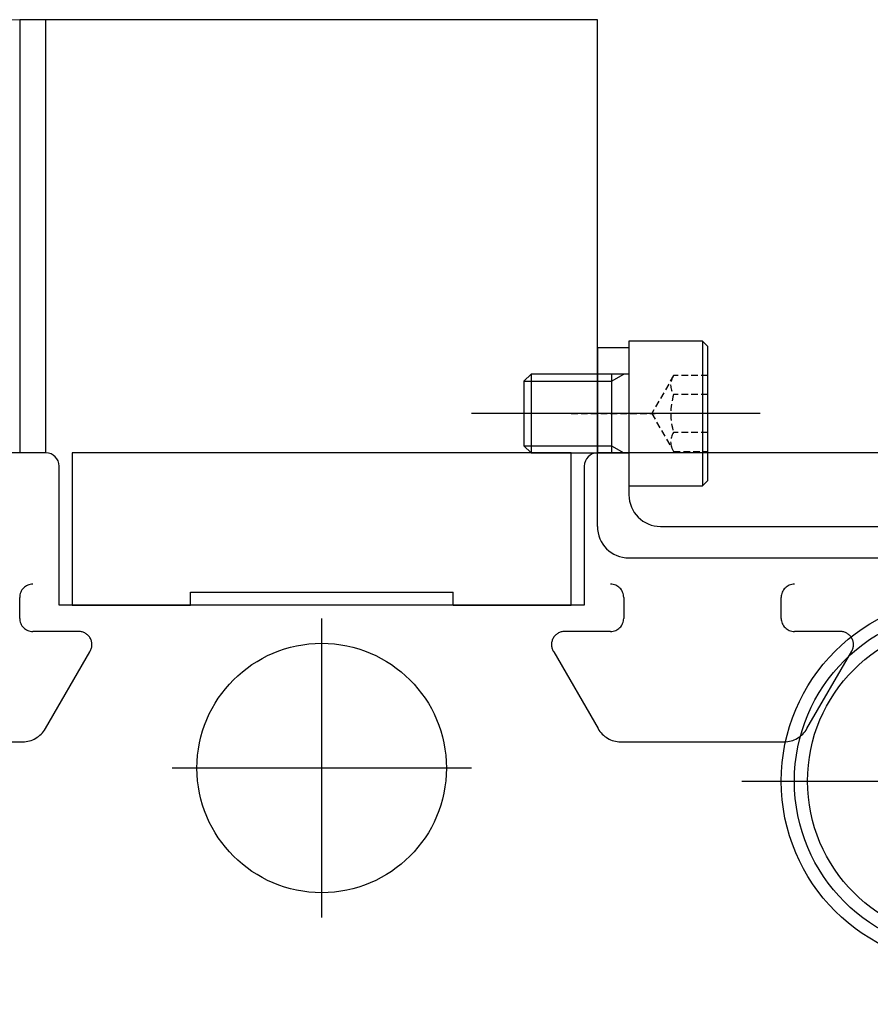
# Model space of a CAD drawing. Units: millimetres. Extents: x -2412 to 4054, y 0 to 2838.
# Drawn here: x 3856 to 3888, y 1016 to 1053 of the extents above; entities that cross this region are included whole.
import ezdxf

# ---------------------------------------------------------------- set-up
doc = ezdxf.new("R2010")
doc.units = ezdxf.units.MM
for name, pattern in [('CENTER', [17.5, 13, -1.5, 1.5, -1.5]), ('CENTER2', [28.575, 19.05, -3.175, 3.175, -3.175]), ('HIDDEN', [0.375, 0.25, -0.125])]:
    doc.linetypes.add(name, pattern=pattern)
for name, color, linetype in [('1', 3, 'CENTER2'), ('2', 5, 'HIDDEN'), ('CL', 3, 'CENTER'), ('HL', 2, 'HIDDEN'), ('RD', 1, 'Continuous')]:
    doc.layers.add(name, color=color, linetype=linetype)

# ---------------------------------------------------------------- blocks, each defined once
blk = doc.blocks.new('A$C11E45D48')
for p, q in [((8.5, 11.964), (5.5, 10.232)), ((11.5, 10.232), (8.5, 11.964)), ((5.5, 10.232), (5.5, 6.768)), ((11.5, 6.768), (11.5, 10.232)), ((5.5, 6.768), (8.5, 5.036)), ((8.5, 5.036), (11.5, 6.768))]:
    blk.add_line(p, q)
for radius in [6.5, 6]:
    blk.add_circle((8.5, 8.5), radius)
at = {"layer": 'CL'}
for p, q in [((8.5, 17), (8.5, 0)), ((0, 8.5), (17, 8.5))]:
    blk.add_line(p, q, dxfattribs=at)
blk = doc.blocks.new('A$C7EF60FAD')
for p, q in [((8.8, 5.5), (6, 5.5)), ((6, 5.5), (6, 0)), ((9, 5.3), (8.8, 5.5)), ((8.8, 5.5), (8.8, 0)), ((9, 0.2), (9, 5.3)), ((2.271, 4.25), (2, 3.979)), ((6, 4.25), (2.271, 4.25)), ((2.271, 4.25), (2.271, 1.25)), ((5.331, 4.25), (5.331, 1.25)), ((2, 3.979), (2, 1.521)), ((2, 1.521), (2.271, 1.25)), ((2.271, 1.25), (6, 1.25)), ((8.8, 0), (9, 0.2)), ((6, 0), (8.8, 0))]:
    blk.add_line(p, q)
at = {"layer": 'CL'}
blk.add_line((11, 2.75), (0, 2.75), dxfattribs=at)
at = {"layer": 'HL'}
for p, q in [((7.7, 4.193), (6.867, 2.75)), ((9, 4.193), (7.7, 4.193)), ((9, 3.472), (7.7, 3.472)), ((6.867, 2.75), (7.7, 1.307)), ((9, 2.028), (7.7, 2.028)), ((7.7, 1.307), (9, 1.307))]:
    blk.add_line(p, q, dxfattribs=at)
for centre, radius, start, end in [((8.227, 3.833), 0.639, 145.61, 214.39), ((10.094, 2.75), 2.5, 163.2199, 196.7801), ((8.227, 1.667), 0.639, 145.61, 214.39)]:
    blk.add_arc(centre, radius, start, end, dxfattribs=at)
at = {"layer": 'RD'}
for p, q in [((5.331, 3.979), (5.8, 4.25)), ((2, 3.979), (5.331, 3.979)), ((2, 1.521), (5.331, 1.521)), ((5.331, 1.521), (5.8, 1.25))]:
    blk.add_line(p, q, dxfattribs=at)
blk = doc.blocks.new('A$C7AF51551')
for p, q in [((79.099, 84.2), (100.099, 84.2)), ((100.099, 84.2), (101.099, 84.2))]:
    blk.add_line(p, q)
at = {"color": 7, "linetype": 'Continuous', "lineweight": 15}
blk.add_line((101.099, 84.2), (115.349, 84.2), dxfattribs=at)

msp = doc.modelspace()

# ---------------------------------------------------------------- linework, layer by layer
for p, q in [((3856.00255, 1053.24458), (3856.00255, 1036.74458)), ((3857.00255, 1053.24458), (3856.00255, 1053.24458)), ((3878.00255, 1053.24458), (3857.00255, 1053.24458)), ((3857.00255, 1036.74458), (3857.00255, 1053.24458)), ((3878.00255, 1036.74458), (3878.00255, 1053.24458)), ((3857.00255, 1041.19458), (3857.00255, 1050.29458)), ((3878.00255, 1041.19458), (3878.00255, 1050.29458)), ((3879.20255, 1040.74458), (3878.00255, 1040.74458)), ((3878.00255, 1040.74458), (3878.00256, 1036.74458)), ((3882.00255, 1040.99466), (3879.20255, 1040.99466)), ((3882.20255, 1040.79466), (3882.00255, 1040.99466)), ((3882.00255, 1040.99466), (3882.00255, 1035.49466)), ((3882.20255, 1035.69466), (3882.20255, 1040.79466)), ((3857.00256, 1036.74458), (3845.50256, 1036.74458)), ((3889.50256, 1036.74458), (3878.00256, 1036.74458)), ((3857.50256, 1030.94458), (3857.50256, 1036.24458)), ((3877.50256, 1036.24458), (3877.50256, 1030.94458)), ((3862.50256, 1030.94458), (3862.50256, 1031.44458)), ((3862.50256, 1031.44458), (3872.50256, 1031.44458)), ((3872.50256, 1030.94458), (3872.50256, 1031.44458)), ((3877.50256, 1030.94458), (3857.50256, 1030.94458))]:
    msp.add_line(p, q)
msp.add_lwpolyline([(3872.50256, 1030.94458), (3877.00256, 1030.94458), (3877.00256, 1036.74458), (3858.00256, 1036.74458), (3858.00256, 1030.94458), (3862.50256, 1030.94458)])
for centre, radius in [((3892.00256, 1024.24458), 7), ((3867.50256, 1024.74458), 4.75)]:
    msp.add_circle(centre, radius)
for centre, start, end in [((3857.00256, 1036.24458), 0, 90), ((3878.00256, 1036.24458), 90, 180)]:
    msp.add_arc(centre, 0.5, start, end)
at = {"layer": '1'}
for p, q in [((3878.00255, 1033.94458), (3878.00256, 1036.74466)), ((3879.20255, 1036.74458), (3879.20255, 1035.14458)), ((3880.40255, 1033.94458), (3896.4423, 1033.94458)), ((3879.20255, 1032.74458), (3897.50256, 1032.74458)), ((3856.00256, 1030.44458), (3856.00256, 1031.24458)), ((3879.00255, 1031.24458), (3879.00255, 1030.44458)), ((3885.00256, 1030.44458), (3885.00256, 1031.24458)), ((3858.25256, 1029.94458), (3856.50256, 1029.94458)), ((3878.50255, 1029.94458), (3876.75255, 1029.94458)), ((3887.25119, 1029.94458), (3885.50256, 1029.94458)), ((3856.98102, 1026.24458), (3858.66735, 1029.16539)), ((3876.33776, 1029.16539), (3878.02409, 1026.24458)), ((3885.98102, 1026.24458), (3887.6842, 1029.19458)), ((3849.89012, 1025.74458), (3856.115, 1025.74458)), ((3878.89012, 1025.74458), (3885.11499, 1025.74458))]:
    msp.add_line(p, q, dxfattribs=at)
for centre, radius, start, end in [((3880.40255, 1035.14458), 1.2, 180, 270), ((3879.20255, 1033.94458), 1.2, 180, 270), ((3856.50256, 1031.24458), 0.5, 90, 180), ((3878.50255, 1031.24458), 0.5, 360, 90), ((3885.50256, 1031.24458), 0.5, 90, 180), ((3856.50256, 1030.44458), 0.5, 180, 270), ((3878.50255, 1030.44458), 0.5, 270, 360), ((3885.50256, 1030.44458), 0.5, 180, 270), ((3858.25256, 1029.44458), 0.5, 326.056394, 90), ((3876.75255, 1029.44458), 0.5, 90, 213.943606), ((3887.25119, 1029.44458), 0.5, 330, 90), ((3856.115, 1026.74458), 1, 270, 330), ((3878.89012, 1026.74458), 1, 210, 270), ((3885.11499, 1026.74458), 1, 270, 330)]:
    msp.add_arc(centre, radius, start, end, dxfattribs=at)
at = {"layer": '2'}
msp.add_line((3877.00255, 1038.24466), (3880.20255, 1038.24466), dxfattribs=at)
at = {"layer": 'CL'}
for p, q in [((3867.50256, 1019.04458), (3867.50256, 1030.44458)), ((3873.20256, 1024.74458), (3861.80256, 1024.74458))]:
    msp.add_line(p, q, dxfattribs=at)
at = {"layer": 'HL'}
for p, q in [((3880.90255, 1039.68806), (3880.0692, 1038.24466)), ((3882.20255, 1039.68806), (3880.90255, 1039.68806))]:
    msp.add_line(p, q, dxfattribs=at)
msp.add_arc((3881.42972, 1039.32724), 0.63883, 145.609985, 214.390015, dxfattribs=at)

# ---------------------------------------------------------------- block references
at = {"xscale": -1}
msp.add_blockref('A$C7AF51551', (3957.10177, 969.04458), dxfattribs=at)
for name, p in [('A$C7EF60FAD', (3873.20255, 1035.49466)), ('A$C11E45D48', (3883.50257, 1015.74458))]:
    msp.add_blockref(name, p)

doc.saveas('drawing.dxf')
